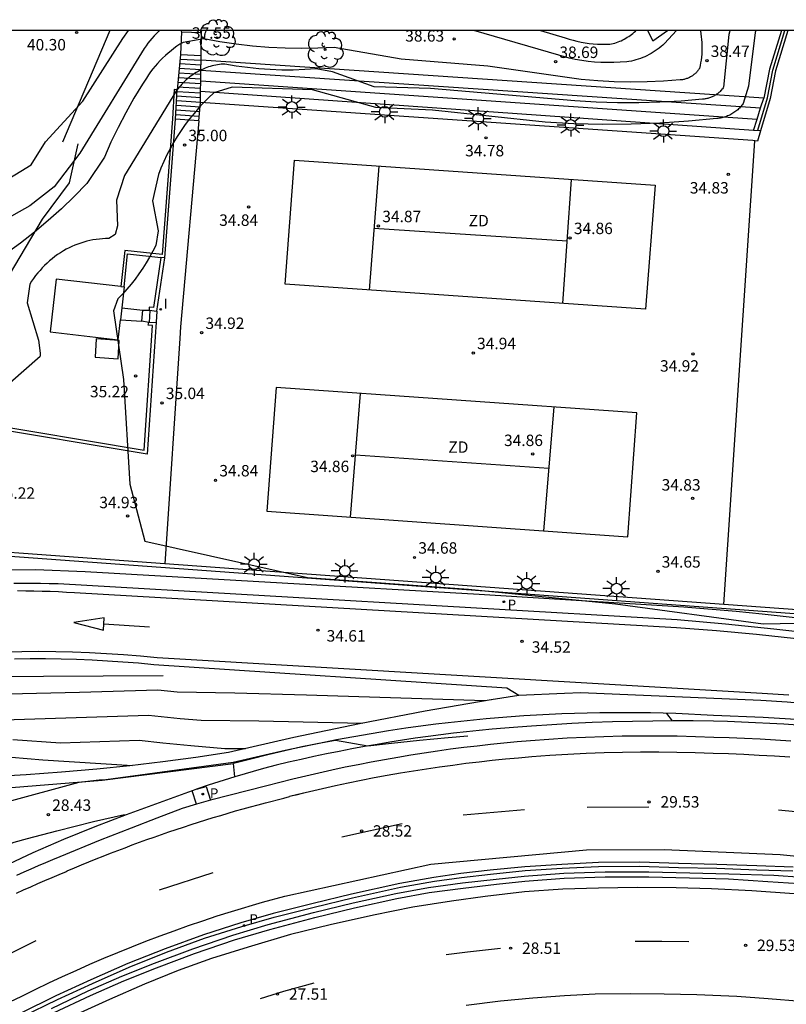
# Model space of a CAD drawing. Units: millimetres. Extents: x 584843 to 585195, y 4795039 to 4795291.
# Drawn here: x 584943 to 584993, y 4795226 to 4795291 of the extents above; entities that cross this region are included whole.
import ezdxf

# ---------------------------------------------------------------- set-up
doc = ezdxf.new("R2010")
doc.units = ezdxf.units.MM
for name, color, linetype in [('010106', 9, 'Continuous'), ('020101', 3, 'CABEZA_TALUD'), ('020104', 34, 'Continuous'), ('020107', 3, 'Continuous'), ('020204', 9, 'Continuous'), ('020308', 9, 'Continuous'), ('060108', 9, 'Continuous'), ('060111', 9, 'Continuous'), ('060113', 4, 'Continuous'), ('060117', 9, 'Continuous'), ('060124', 9, 'Continuous'), ('060130', 9, 'Continuous'), ('060134', 9, 'Continuous'), ('060135', 9, 'Continuous'), ('060141', 9, 'Continuous'), ('070105', 6, 'Continuous'), ('070108', 9, 'VALLA'), ('070111', 6, 'Continuous'), ('070112', 6, 'Continuous'), ('080107', 9, 'Continuous'), ('100105', 3, 'Continuous'), ('100107', 3, 'Continuous'), ('100202', 3, 'Continuous'), ('110102', 9, 'Continuous'), ('110103', 9, 'Continuous'), ('110301', 9, 'Continuous'), ('210205', 4, 'Continuous'), ('210305', 4, 'Continuous'), ('250206', 9, 'Continuous'), ('260101', 9, 'Continuous'), ('270204', 9, 'Continuous'), ('270304', 9, 'Continuous')]:
    doc.layers.add(name, color=color, linetype=linetype)
doc.layers.add('020105', color=24, linetype='Continuous', lineweight=30)
doc.styles.add('ARIAL', font='ARIAL.TTF', dxfattribs={"height": 1})
doc.styles.add('ROMANS', font='romans__.ttf', dxfattribs={"height": 1})
doc.linetypes.add('CABEZA_TALUD', pattern='A,0.1,[204,DONOSTI.shx,S=0.15,R=0,X=0,Y=0],0,0.2', length=0.3)
doc.linetypes.add('VALLA', pattern='A,1,[200,DONOSTI.shx,S=0.1,R=0,X=0,Y=0],1', length=2)

# ---------------------------------------------------------------- blocks, each defined once
blk = doc.blocks.new('COTAPU')
blk.add_circle((0, 0), 0.075)
blk = doc.blocks.new('REIND')
blk.add_circle((0, 0), 0.055)
blk = doc.blocks.new('PLUVI3')
blk.add_circle((0, 0), 0.055)
blk = doc.blocks.new('FAROLA')
for p, q in [((0, 0.355), (0, 0.755)), ((-0.355, 0), (-0.895, 0)), ((-0.63, 0.51), (-0.255, 0.245)), ((0.605, 0.49), (0.276, 0.223)), ((0.355, 0), (0.855, 0)), ((-0.65, -0.52), (-0.255, -0.24)), ((0, -0.355), (0, -0.755)), ((0.585, -0.52), (0.256, -0.246))]:
    blk.add_line(p, q)
blk.add_circle((0, 0), 0.355)
blk = doc.blocks.new('ARBOL')
blk.add_circle((0, 0), 0.0587)
for centre, radius, start, end in [((-0.564, 0.381), 0.532, 92.28, 254.58), ((-0.28, 0.855), 0.3, 359.28777, 173.60777), ((0.097, 0.97), 0.21, 23.15651, 160.46651), ((0.438, 0.881), 0.24, 301.57804, 139.32804), ((0.656, 0.288), 0.443, 319.85562, 114.76562), ((-0.091, 0.321), 0.12, 119.14, 310.56), ((0.819, -0.249), 0.383, 235.52754, 62.02753), ((-0.556, -0.339), 0.555, 142.64, 266.54), ((-0.039, -0.384), 0.21, 189.64, 323.88), ((0.299, -0.624), 0.532, 224.67, 0.24), ((-0.301, -0.676), 0.45, 213.78, 295.32)]:
    blk.add_arc(centre, radius, start, end)

msp = doc.modelspace()

# ---------------------------------------------------------------- linework, layer by layer
at = {"layer": '010106', "flags": 128}
msp.add_lwpolyline([(584844.102, 4795040.148), (585194.092, 4795040.14), (585194.097, 4795290.133), (584844.107, 4795290.141)], close=True, dxfattribs=at)
at = {"layer": '020101'}
for points in [[(584923.399, 4795272.275, 38.49), (584939.599, 4795269.749, 38.752), (584944.366, 4795277.749, 39.369), (584946.146, 4795280.136, 39.592), (584946.705, 4795282.703, 39.739)], [(584901.171, 4795234.114, 34.873), (584908.334, 4795238.525, 34.964), (584915.325, 4795242.339, 34.911), (584925.15, 4795245.82, 34.785), (584936.957, 4795247.251, 34.692), (584940.472, 4795247.751, 34.707), (584952.276, 4795247.807, 34.584)]]:
    msp.add_polyline3d(points, dxfattribs=at)
at = {"layer": '020104', "flags": 128}
for points, elevation in [([(584937.942, 4795277.108), (584938.674, 4795277.939), (584940.104, 4795279.179), (584943.624, 4795281.319), (584944.554, 4795282.819), (584947.004, 4795285.498), (584949.624, 4795289.618), (584950.005, 4795290.138)], 39), ([(584952.059, 4795290.138), (584951.984, 4795290.068), (584951.834, 4795289.928), (584951.684, 4795289.778), (584951.544, 4795289.618), (584951.414, 4795289.458), (584951.284, 4795289.298), (584951.154, 4795289.128), (584951.034, 4795288.958), (584946.814, 4795282.079), (584945.124, 4795279.879), (584943.534, 4795278.639), (584940.064, 4795276.679), (584938.994, 4795275.719), (584938.991, 4795275.714)], 38), ([(584987.517, 4795290.137), (584987.523, 4795290.107), (584987.553, 4795289.917), (584987.573, 4795289.727), (584987.593, 4795289.538), (584987.613, 4795289.348), (584987.613, 4795289.158), (584987.613, 4795288.968), (584987.613, 4795288.778), (584987.603, 4795288.578), (584987.583, 4795288.388), (584987.563, 4795288.198), (584987.523, 4795288.018), (584987.493, 4795287.828), (584987.453, 4795287.638), (584987.423, 4795287.598), (584987.393, 4795287.548), (584987.353, 4795287.508), (584987.323, 4795287.458), (584987.283, 4795287.418), (584987.253, 4795287.378), (584987.213, 4795287.338), (584987.173, 4795287.308), (584987.133, 4795287.268), (584987.083, 4795287.238), (584987.043, 4795287.198), (584987.003, 4795287.168), (584986.953, 4795287.138), (584986.903, 4795287.108), (584986.863, 4795287.088), (584986.813, 4795287.058), (584986.763, 4795287.038), (584986.713, 4795287.008), (584986.663, 4795286.988), (584986.613, 4795286.978), (584986.553, 4795286.958), (584986.503, 4795286.938), (584986.453, 4795286.928), (584986.403, 4795286.918), (584986.343, 4795286.908), (584986.293, 4795286.898), (584986.233, 4795286.898), (584986.183, 4795286.888), (584985.103, 4795286.808), (584984.023, 4795286.758), (584982.943, 4795286.748), (584981.863, 4795286.768), (584980.783, 4795286.828), (584979.703, 4795286.928), (584973.583, 4795287.798), (584967.883, 4795288.248), (584963.494, 4795289.028), (584962.424, 4795288.978), (584961.354, 4795288.958), (584960.274, 4795288.978), (584959.204, 4795289.028), (584958.134, 4795289.108), (584957.064, 4795289.228), (584955.994, 4795289.388), (584954.944, 4795289.578), (584953.594, 4795289.358), (584953.384, 4795289.228), (584953.184, 4795289.098), (584952.984, 4795288.958), (584952.794, 4795288.808), (584952.604, 4795288.658), (584952.424, 4795288.498), (584952.244, 4795288.328), (584952.074, 4795288.158), (584951.914, 4795287.978), (584951.754, 4795287.798), (584951.604, 4795287.618), (584951.454, 4795287.418), (584951.314, 4795287.228), (584951.184, 4795287.018), (584951.054, 4795286.818), (584950.934, 4795286.608), (584950.364, 4795285.688), (584949.834, 4795284.738), (584949.324, 4795283.778), (584948.854, 4795282.809), (584948.424, 4795281.819), (584947.264, 4795280.089), (584946.444, 4795279.249), (584945.604, 4795278.439), (584944.734, 4795277.659), (584943.834, 4795276.909), (584942.914, 4795276.189), (584941.974, 4795275.509)], 37), ([(584989.45, 4795290.137), (584989.423, 4795290.027), (584989.393, 4795289.867), (584989.033, 4795286.418), (584989.003, 4795286.368), (584988.963, 4795286.318), (584988.933, 4795286.278), (584988.893, 4795286.228), (584988.853, 4795286.188), (584988.813, 4795286.138), (584988.773, 4795286.098), (584988.723, 4795286.058), (584988.683, 4795286.028), (584988.633, 4795285.988), (584988.583, 4795285.948), (584988.533, 4795285.918), (584988.493, 4795285.888), (584988.433, 4795285.858), (584988.383, 4795285.828), (584988.333, 4795285.798), (584988.283, 4795285.778), (584988.223, 4795285.758), (584988.173, 4795285.738), (584988.113, 4795285.718), (584988.053, 4795285.698), (584988.003, 4795285.678), (584987.943, 4795285.668), (584987.883, 4795285.658), (584987.823, 4795285.648), (584987.763, 4795285.638), (584987.713, 4795285.638), (584987.653, 4795285.638), (584986.263, 4795285.508), (584984.863, 4795285.428), (584983.473, 4795285.388), (584982.073, 4795285.388), (584980.673, 4795285.428), (584979.283, 4795285.518), (584969.813, 4795286.338), (584966.124, 4795286.428), (584963.394, 4795287.428), (584962.314, 4795287.618), (584961.564, 4795287.568), (584960.814, 4795287.538), (584960.054, 4795287.538), (584959.304, 4795287.568), (584958.554, 4795287.618), (584957.804, 4795287.698), (584957.064, 4795287.798), (584956.324, 4795287.928), (584956.204, 4795287.918), (584956.084, 4795287.918), (584955.964, 4795287.898), (584955.844, 4795287.888), (584955.724, 4795287.868), (584955.604, 4795287.838), (584955.484, 4795287.818), (584955.364, 4795287.778), (584955.254, 4795287.748), (584955.134, 4795287.708), (584955.024, 4795287.658), (584954.914, 4795287.608), (584954.804, 4795287.558), (584954.694, 4795287.508), (584954.574, 4795287.438), (584954.454, 4795287.378), (584954.334, 4795287.308), (584954.224, 4795287.228), (584954.114, 4795287.158), (584954.004, 4795287.078), (584953.894, 4795286.988), (584953.794, 4795286.898), (584953.694, 4795286.808), (584953.594, 4795286.708), (584953.504, 4795286.608), (584953.414, 4795286.508), (584953.324, 4795286.408), (584953.244, 4795286.298), (584953.164, 4795286.188), (584949.744, 4795280.619), (584949.224, 4795278.999), (584949.294, 4795277.319), (584949.134, 4795276.749), (584948.714, 4795276.489), (584948.504, 4795276.479), (584948.294, 4795276.469), (584948.094, 4795276.449), (584947.884, 4795276.429), (584947.674, 4795276.389), (584947.474, 4795276.349), (584947.274, 4795276.309), (584947.074, 4795276.249), (584946.874, 4795276.189), (584946.674, 4795276.119), (584946.484, 4795276.049), (584946.294, 4795275.969), (584946.104, 4795275.879), (584945.924, 4795275.779), (584945.734, 4795275.669), (584945.544, 4795275.549), (584945.354, 4795275.429), (584945.174, 4795275.299), (584945.004, 4795275.159), (584944.834, 4795275.019), (584944.664, 4795274.869), (584944.504, 4795274.719), (584944.354, 4795274.559), (584944.204, 4795274.389), (584944.054, 4795274.229), (584943.914, 4795274.049), (584943.784, 4795273.869), (584943.654, 4795273.689), (584943.534, 4795273.499), (584943.354, 4795272.269), (584944.094, 4795269.819), (584944.214, 4795268.959), (584944.214, 4795268.859), (584944.214, 4795268.77)], 36), ([(584985.949, 4795290.138), (584985.163, 4795289.278), (584985.053, 4795289.178), (584984.933, 4795289.078), (584984.813, 4795288.978), (584984.683, 4795288.878), (584984.553, 4795288.798), (584984.423, 4795288.708), (584984.293, 4795288.628), (584984.153, 4795288.558), (584984.013, 4795288.478), (584983.873, 4795288.418), (584983.733, 4795288.358), (584983.583, 4795288.298), (584983.443, 4795288.248), (584983.293, 4795288.208), (584983.143, 4795288.168), (584982.993, 4795288.128), (584982.833, 4795288.098), (584982.683, 4795288.078), (584982.263, 4795288.048), (584981.843, 4795288.028), (584981.413, 4795288.028), (584980.993, 4795288.038), (584980.573, 4795288.068), (584980.153, 4795288.108), (584979.733, 4795288.168), (584979.313, 4795288.238), (584978.903, 4795288.318), (584972.656, 4795290.138)], 38), ([(584977.02, 4795290.138), (584978.643, 4795289.648), (584978.903, 4795289.568), (584979.163, 4795289.498), (584979.423, 4795289.428), (584979.693, 4795289.378), (584979.963, 4795289.328), (584980.223, 4795289.288), (584980.493, 4795289.258), (584980.763, 4795289.238), (584981.033, 4795289.228), (584981.303, 4795289.228), (584981.583, 4795289.228), (584981.693, 4795289.258), (584981.793, 4795289.278), (584981.903, 4795289.308), (584982.013, 4795289.348), (584982.123, 4795289.388), (584982.223, 4795289.428), (584982.323, 4795289.468), (584982.423, 4795289.518), (584982.523, 4795289.568), (584982.623, 4795289.628), (584982.723, 4795289.688), (584982.813, 4795289.748), (584982.903, 4795289.808), (584982.993, 4795289.878), (584983.083, 4795289.948), (584983.173, 4795290.028), (584983.253, 4795290.098), (584983.302, 4795290.138)], 39), ([(584929.134, 4795267.212), (584931.638, 4795266.832), (584938.415, 4795265.624), (584939.759, 4795265.365), (584941.332, 4795266.259), (584944.214, 4795268.77)], 36), ([(584973.812, 4795246.212), (584973.37, 4795246.151), (584961.687, 4795246.529), (584956.97, 4795246.654), (584953.194, 4795246.726), (584951.922, 4795246.847), (584946.795, 4795246.687), (584940.209, 4795246.538)], 34), ([(584898.805, 4795226.777), (584903.425, 4795231.221), (584903.912, 4795231.607), (584904.779, 4795232.116), (584908.057, 4795233.984), (584914.943, 4795237.642), (584916.533, 4795238.538), (584918.928, 4795239.455), (584925.708, 4795242.314), (584932.158, 4795244.348), (584933.441, 4795244.61), (584934.732, 4795244.804), (584935.876, 4795244.381), (584936.333, 4795244.292), (584939.377, 4795244.796), (584939.884, 4795244.9), (584940.016, 4795244.969), (584941.125, 4795244.887), (584951.316, 4795245.206), (584953.395, 4795244.99), (584954.764, 4795244.878), (584958.546, 4795244.833), (584965.332, 4795244.675)], 33), ([(584941.878, 4795239.477), (584946.776, 4795240.812), (584948.091, 4795240.971), (584948.529, 4795240.994), (584956.867, 4795242.116), (584958.946, 4795242.616), (584960.289, 4795242.911), (584962.488, 4795243.363), (584963.594, 4795243.571), (584965.713, 4795243.189), (584967.248, 4795243.377), (584969.086, 4795243.573), (584970.984, 4795243.744), (584972.264, 4795243.842)], 29), ([(584942.43, 4795243.603), (584945.555, 4795243.403), (584950.711, 4795243.564), (584952.258, 4795243.391), (584954.101, 4795243.213), (584956.334, 4795243.029), (584957.685, 4795243.013)], 32), ([(584900.21, 4795221.967), (584902.09, 4795225.079), (584901.788, 4795225.48), (584903.937, 4795227.64), (584904.357, 4795228), (584906.112, 4795228.966), (584907.003, 4795228.923), (584907.774, 4795229.363), (584909.939, 4795230.513), (584919.793, 4795235.909), (584923.282, 4795237.36), (584924.48, 4795237.875), (584925.753, 4795238.192), (584933.42, 4795240.904), (584935.217, 4795241.153), (584939.49, 4795242.03), (584940.605, 4795242.608), (584942.322, 4795242.444), (584944.395, 4795242.276), (584950.267, 4795241.904)], 31), ([(584922.753, 4795225.726), (584924.044, 4795226.601), (584925.404, 4795227.459), (584929.33, 4795230.179), (584930.99, 4795231.035), (584932.065, 4795231.671), (584933.292, 4795232.275), (584933.739, 4795232.571), (584934.613, 4795233.47), (584935.861, 4795233.985), (584937.217, 4795234.519), (584938.666, 4795235.598), (584939.898, 4795236), (584941.266, 4795236.422), (584942.503, 4795236.865), (584943.386, 4795237.111), (584945.309, 4795237.622), (584947.721, 4795238.231), (584949.738, 4795238.686)], 28)]:
    msp.add_lwpolyline(points, dxfattribs=dict(at, elevation=elevation))
at = {"layer": '020105', "flags": 128}
for points, elevation in [([(584991.155, 4795290.137), (584991.113, 4795289.997), (584990.673, 4795286.488), (584990.333, 4795285.348), (584990.283, 4795285.288), (584990.233, 4795285.228), (584990.183, 4795285.168), (584990.133, 4795285.108), (584990.073, 4795285.048), (584990.023, 4795284.988), (584989.963, 4795284.938), (584989.903, 4795284.888), (584989.843, 4795284.838), (584989.783, 4795284.788), (584989.713, 4795284.748), (584989.643, 4795284.708), (584989.583, 4795284.658), (584989.513, 4795284.628), (584989.443, 4795284.588), (584989.373, 4795284.558), (584989.293, 4795284.528), (584989.223, 4795284.498), (584989.153, 4795284.468), (584989.073, 4795284.448), (584988.993, 4795284.428), (584988.923, 4795284.408), (584988.843, 4795284.388), (584988.763, 4795284.378), (584988.683, 4795284.368), (584988.603, 4795284.358), (584986.733, 4795284.178), (584984.853, 4795284.058), (584982.973, 4795283.988), (584981.093, 4795283.968), (584979.213, 4795284.018), (584977.333, 4795284.118), (584969.953, 4795284.898), (584966.223, 4795285.078), (584962.064, 4795286.238), (584956.814, 4795286.418), (584955.594, 4795286.038), (584955.254, 4795285.718), (584954.924, 4795285.388), (584954.604, 4795285.048), (584954.304, 4795284.698), (584954.004, 4795284.338), (584953.724, 4795283.958), (584953.454, 4795283.578), (584953.204, 4795283.188), (584952.964, 4795282.788), (584952.734, 4795282.378), (584952.524, 4795281.968), (584952.324, 4795281.538), (584952.134, 4795281.109), (584951.964, 4795280.679), (584951.584, 4795278.969), (584951.954, 4795276.989), (584951.794, 4795276.029), (584951.604, 4795275.649), (584951.394, 4795275.269), (584951.174, 4795274.899), (584950.944, 4795274.539), (584950.694, 4795274.179), (584950.444, 4795273.829), (584950.174, 4795273.489), (584949.904, 4795273.159), (584949.614, 4795272.839), (584949.314, 4795272.529), (584949.014, 4795271.739), (584949.677, 4795267.231)], 35), ([(584949.677, 4795267.231), (584950.104, 4795260.368), (584951.079, 4795256.618), (584961.738, 4795254.253), (584972.316, 4795253.475), (584981.939, 4795252.507), (584991.644, 4795251.2), (585000.599, 4795251.386), (585006.443, 4795250.755), (585008.373, 4795251.097)], 35), ([(584985.284, 4795245.327), (584985.675, 4795244.834)], 30)]:
    msp.add_lwpolyline(points, dxfattribs=dict(at, elevation=elevation))
at = {"layer": '020107'}
msp.add_polyline3d([(585012.921, 4795252.153, 34.732), (585013.337, 4795251.391, 34.71), (585015.019, 4795251.034, 34.717), (585015.233, 4795250.565, 34.496), (584989.048, 4795252.474, 34.647)], dxfattribs=at)
at = {"layer": '060108'}
msp.add_polyline3d([(584939.659, 4795254.714, 34.798), (584943.905, 4795254.757, 34.742), (584947.158, 4795254.633, 34.699), (584973.005, 4795253.141, 34.503), (584986.426, 4795252.31, 34.474), (584989.856, 4795252.039, 34.475), (584991.567, 4795251.859, 34.474), (584995.114, 4795251.468, 34.449), (584998.656, 4795251.036, 34.425), (585002.194, 4795250.564, 34.4), (585005.406, 4795250.1, 34.341), (585008.614, 4795249.602, 34.282), (585011.816, 4795249.071, 34.223), (585015.012, 4795248.506, 34.164), (585017.076, 4795248.102, 34.114)], dxfattribs=at)
at = {"layer": '060111'}
for points in [[(584956.983, 4795241.17, 28.468), (584955.237, 4795240.612, 28.358), (584954.47, 4795240.348, 28.318)], [(584954.188, 4795240.25, 28.301), (584949.844, 4795238.663, 27.916), (584947.788, 4795237.874, 27.804), (584945.747, 4795237.047, 27.692), (584943.722, 4795236.181, 27.579), (584940.979, 4795234.884, 27.43)], [(584954.47, 4795240.348, 28.318), (584954.237, 4795240.268, 28.305), (584954.188, 4795240.25, 28.301)]]:
    msp.add_polyline3d(points, dxfattribs=at)
at = {"layer": '060113'}
for points in [[(584942.476, 4795253.879, 34.746), (584943.06, 4795253.881, 34.74), (584943.645, 4795253.878, 34.734), (584944.229, 4795253.87, 34.727), (584944.813, 4795253.858, 34.721), (584945.396, 4795253.84, 34.715), (584985.994, 4795251.491, 34.462), (584989.169, 4795251.203, 34.449), (584992.341, 4795250.884, 34.436), (584995.51, 4795250.533, 34.423), (584998.675, 4795250.15, 34.41), (585001.836, 4795249.735, 34.397), (585005.088, 4795249.275, 34.335), (585008.335, 4795248.781, 34.273), (585011.576, 4795248.254, 34.211), (585014.812, 4795247.693, 34.149), (585043.651, 4795241.788, 33.475)], [(584954.462, 4795239.373, 28.355), (584953.53, 4795239.084, 28.051), (584951.872, 4795238.446, 28.044), (584950.176, 4795237.798, 28.037), (584948.147, 4795237.016, 27.919), (584945.505, 4795235.917, 27.766), (584945.029, 4795235.718, 27.738), (584944.555, 4795235.516, 27.71), (584944.082, 4795235.312, 27.682), (584943.609, 4795235.105, 27.654), (584943.138, 4795234.896, 27.626), (584942.668, 4795234.684, 27.599)], [(584993.595, 4795235.245, 29.927), (584991.225, 4795235.319, 29.819), (584988.603, 4795235.419, 29.613), (584986.077, 4795235.471, 29.463), (584983.535, 4795235.557, 29.291), (584980.835, 4795235.535, 29.109), (584978.429, 4795235.413, 29.003), (584975.999, 4795235.265, 28.943), (584973.727, 4795235.033, 28.779), (584971.807, 4795234.815, 28.629), (584970.043, 4795234.561, 28.509), (584967.807, 4795234.159, 28.347), (584964.635, 4795233.462, 28.201), (584962.127, 4795232.85, 28.015), (584959.49, 4795232.188, 27.857), (584957.376, 4795231.586, 27.735), (584954.92, 4795230.804, 27.607), (584952.406, 4795229.884, 27.447), (584949.956, 4795228.91, 27.309), (584947.532, 4795227.84, 27.167), (584945.24, 4795226.786, 27.025), (584942.906, 4795225.642, 26.811)]]:
    msp.add_polyline3d(points, dxfattribs=at)
at = {"layer": '060117'}
for points in [[(584953.493, 4795290.047, 37.739), (584954.803, 4795289.998, 37.735)], [(584953.422, 4795288.568, 37.543), (584954.775, 4795288.504, 37.546)], [(584954.61, 4795284.205, 35.182), (584953.095, 4795284.318, 35.174)], [(584950.89, 4795271.064, 35.633), (584950.949, 4795271.786, 35.638)], [(584950.949, 4795271.786, 35.638), (584951.352, 4795271.778, 35.425)], [(584951.869, 4795271.723, 35.239), (584951.83, 4795270.997, 35.228)], [(584951.336, 4795270.977, 35.407), (584950.89, 4795271.064, 35.633)]]:
    msp.add_polyline3d(points, dxfattribs=at)
at = {"layer": '060124'}
msp.add_polyline3d([(584947.888, 4795269.893, 35.491), (584947.826, 4795268.703, 35.697), (584949.329, 4795268.594, 35.491), (584949.391, 4795269.784, 35.443)], close=True, dxfattribs=at)
for points in [[(584993.902, 4795244.551, 30.39), (584992.983, 4795244.612, 30.346), (584992.063, 4795244.667, 30.302), (584991.142, 4795244.714, 30.258), (584990.221, 4795244.754, 30.215), (584989.3, 4795244.788, 30.171), (584988.379, 4795244.814, 30.127), (584987.052, 4795244.83, 30.064), (584985.724, 4795244.834, 30.001), (584984.397, 4795244.824, 29.939), (584983.07, 4795244.802, 29.876), (584981.743, 4795244.766, 29.813), (584980.416, 4795244.717, 29.75), (584979.09, 4795244.655, 29.687), (584977.765, 4795244.58, 29.624), (584976.441, 4795244.492, 29.562), (584975.536, 4795244.428, 29.483), (584974.693, 4795244.361, 29.442), (584973.851, 4795244.287, 29.4), (584973.01, 4795244.206, 29.359), (584972.169, 4795244.117, 29.318), (584971.329, 4795244.021, 29.276), (584970.49, 4795243.918, 29.235), (584969.652, 4795243.808, 29.194), (584968.815, 4795243.69, 29.153), (584967.979, 4795243.565, 29.111), (584967.143, 4795243.433, 29.07), (584966.31, 4795243.294, 29.029), (584965.477, 4795243.148, 28.987), (584964.646, 4795242.994, 28.946), (584963.816, 4795242.833, 28.905), (584962.987, 4795242.666, 28.864), (584962.16, 4795242.491, 28.822), (584961.335, 4795242.308, 28.781), (584960.511, 4795242.119, 28.74), (584959.688, 4795241.923, 28.698), (584958.868, 4795241.719, 28.657), (584956.983, 4795241.17, 28.548)], [(584956.983, 4795241.17, 28.548), (584956.904, 4795242.039, 28.652)], [(584954.462, 4795239.373, 28.355), (584954.188, 4795240.25, 28.323)], [(584954.47, 4795240.348, 28.332), (584955.107, 4795240.53, 28.355), (584955.386, 4795239.636, 28.371)], [(584955.386, 4795239.636, 28.371), (584954.462, 4795239.373, 28.355)]]:
    msp.add_polyline3d(points, dxfattribs=at)
at = {"layer": '060130'}
msp.add_polyline3d([(585044.362, 4795235.915, 33.577), (585044.5, 4795236.687, 33.558), (585022.309, 4795241.473, 34.025), (585020.612, 4795241.873, 34.071), (585018.912, 4795242.257, 34.116), (585017.208, 4795242.625, 34.162), (585015.501, 4795242.977, 34.208), (585013.791, 4795243.313, 34.253), (585012.077, 4795243.632, 34.299), (585010.361, 4795243.935, 34.345), (585008.641, 4795244.222, 34.39), (585006.919, 4795244.492, 34.436), (585005.213, 4795244.744, 34.451), (585003.503, 4795244.98, 34.467), (585001.792, 4795245.199, 34.482), (585000.079, 4795245.403, 34.497), (584998.364, 4795245.59, 34.513), (584996.647, 4795245.761, 34.528), (584994.929, 4795245.917, 34.543), (584993.209, 4795246.056, 34.559), (584991.488, 4795246.179, 34.574), (584979.67, 4795246.669, 34.567), (584978.598, 4795246.627, 34.492), (584975.611, 4795246.51, 34.282)], dxfattribs=at)
at = {"layer": '060134'}
msp.add_polyline3d([(584975.611, 4795246.51, 34.282), (584974.825, 4795246.991, 34.512), (584951.669, 4795248.517, 34.808), (584950.657, 4795248.613, 34.81), (584949.643, 4795248.694, 34.812), (584948.629, 4795248.762, 34.815), (584947.613, 4795248.817, 34.817), (584946.598, 4795248.859, 34.819), (584945.581, 4795248.887, 34.821), (584944.564, 4795248.901, 34.823), (584943.548, 4795248.903, 34.825), (584942.531, 4795248.89, 34.828)], dxfattribs=at)
at = {"layer": '060135'}
for points in [[(584953.493, 4795290.047, 37.739), (584953.422, 4795288.568, 37.543)], [(584953.493, 4795290.047, 37.739), (584953.499, 4795290.138, 37.788)], [(584954.775, 4795288.504, 37.087), (584954.803, 4795289.998, 37.735)], [(584954.803, 4795289.998, 37.735), (584954.811, 4795290.138, 37.812)], [(584953.422, 4795288.568, 37.543), (584953.208, 4795286.247, 36.196)], [(584954.757, 4795287.531, 36.665), (584954.769, 4795288.199, 36.954)], [(584954.769, 4795288.199, 36.954), (584954.775, 4795288.504, 37.087)], [(584954.744, 4795286.83, 36.36), (584954.757, 4795287.531, 36.665)], [(584954.731, 4795286.131, 36.057), (584954.744, 4795286.83, 36.36)], [(584954.718, 4795285.421, 35.749), (584954.731, 4795286.131, 36.057)], [(584993.452, 4795243.512, 30.333), (584992.442, 4795243.576, 30.283), (584991.431, 4795243.632, 30.233), (584990.42, 4795243.68, 30.184), (584989.409, 4795243.72, 30.134), (584988.397, 4795243.753, 30.084), (584987.194, 4795243.796, 30.025), (584985.991, 4795243.825, 29.966), (584984.788, 4795243.839, 29.907), (584983.585, 4795243.839, 29.848), (584982.382, 4795243.823, 29.789), (584981.179, 4795243.794, 29.73), (584979.976, 4795243.749, 29.67), (584978.774, 4795243.69, 29.611), (584977.573, 4795243.616, 29.552), (584976.373, 4795243.527, 29.493), (584975.498, 4795243.453, 29.447), (584974.624, 4795243.371, 29.4), (584973.75, 4795243.282, 29.354), (584972.877, 4795243.185, 29.307), (584972.005, 4795243.079, 29.261), (584971.134, 4795242.967, 29.214), (584970.264, 4795242.846, 29.168), (584969.395, 4795242.718, 29.121), (584968.527, 4795242.582, 29.075), (584967.661, 4795242.438, 29.028), (584966.796, 4795242.286, 28.982), (584965.932, 4795242.127, 28.935), (584965.07, 4795241.96, 28.889), (584964.209, 4795241.786, 28.842), (584963.35, 4795241.603, 28.796), (584962.492, 4795241.413, 28.749), (584961.636, 4795241.216, 28.703), (584960.782, 4795241.011, 28.656), (584959.93, 4795240.798, 28.61), (584959.08, 4795240.578, 28.563), (584955.386, 4795239.636, 28.371)]]:
    msp.add_polyline3d(points, dxfattribs=at)
at = {"layer": '060141'}
for points in [[(584953.366, 4795287.962, 37.206), (584954.752, 4795287.89, 37.206)], [(584953.394, 4795288.265, 37.374), (584954.763, 4795288.197, 37.374)], [(584953.31, 4795287.355, 36.868), (584954.752, 4795287.274, 36.868)], [(584953.338, 4795287.658, 37.037), (584954.758, 4795287.582, 37.037)], [(584953.254, 4795286.749, 36.531), (584954.741, 4795286.659, 36.531)], [(584953.282, 4795287.052, 36.7), (584954.747, 4795286.967, 36.7)], [(584953.202, 4795286.142, 36.194), (584954.729, 4795286.044, 36.194)], [(584953.226, 4795286.445, 36.362), (584954.735, 4795286.352, 36.362)], [(584953.166, 4795285.534, 35.856), (584954.718, 4795285.429, 35.856)], [(584953.184, 4795285.838, 36.025), (584954.724, 4795285.737, 36.025)], [(584953.13, 4795284.926, 35.519), (584954.664, 4795284.817, 35.519)], [(584953.148, 4795285.23, 35.688), (584954.691, 4795285.123, 35.688)], [(584953.113, 4795284.622, 35.35), (584954.622, 4795284.512, 35.35)], [(584951.404, 4795271.772, 35.432), (584951.362, 4795270.978, 35.42)]]:
    msp.add_polyline3d(points, dxfattribs=at)
at = {"layer": '070105'}
for points in [[(584993.248, 4795290.137, 39.048), (584992.439, 4795287.487, 38.523), (584992.086, 4795285.668, 37.356), (584991.453, 4795283.544, 34.832)], [(584992.829, 4795290.137, 39.003), (584992.04, 4795287.593, 38.511), (584991.675, 4795285.696, 37.559)], [(584991.675, 4795285.696, 37.559), (584954.769, 4795288.199, 37.386)], [(584954.757, 4795287.531, 36.891), (584991.469, 4795285.053, 36.871)], [(584954.744, 4795286.83, 36.382), (584991.236, 4795284.324, 36.389)], [(584953.208, 4795286.247, 36.196), (584953.008, 4795286.259, 36.196), (584952.895, 4795284.33, 35.174), (584952.207, 4795275.438, 35.055), (584949.762, 4795275.7, 35.896), (584949.514, 4795273.332, 35.613)], [(584953.095, 4795284.318, 35.174), (584953.208, 4795286.247, 36.196)], [(584990.996, 4795283.576, 35.842), (584954.731, 4795286.131, 36.057)], [(584991.083, 4795282.898, 34.832), (584990.954, 4795282.915, 34.832), (584954.718, 4795285.421, 34.609)], [(584991.469, 4795285.053, 37.183), (584991.675, 4795285.696, 37.559)], [(584991.236, 4795284.324, 36.757), (584991.469, 4795285.053, 37.183)], [(584952.391, 4795275.218, 35.052), (584953.095, 4795284.318, 35.174)], [(584990.996, 4795283.576, 35.842), (584991.236, 4795284.324, 36.757)], [(584991.453, 4795283.544, 35.436), (584990.996, 4795283.576, 35.842)], [(584991.453, 4795283.544, 35.436), (584991.254, 4795282.877, 34.832), (584991.083, 4795282.898, 34.832)], [(584939.584, 4795263.742, 35.27), (584939.739, 4795264.267, 35.437), (584938.15, 4795264.682, 35.506), (584930.871, 4795266.378, 35.758), (584922.881, 4795269.161, 36.818), (584920.296, 4795276.241, 38.985), (584919.706, 4795276.318, 38.937), (584919.469, 4795276.795, 39.012), (584920.396, 4795276.674, 39.012), (584923.046, 4795269.353, 36.811), (584930.941, 4795266.576, 35.758), (584938.203, 4795264.885, 35.506), (584939.792, 4795264.47, 35.437), (584951.032, 4795262.587, 35.032), (584951.572, 4795270.772, 35.249), (584951.305, 4795270.809, 35.245), (584951.336, 4795270.977, 35.407)], [(584949.714, 4795273.309, 35.613), (584949.94, 4795275.48, 35.833), (584952.129, 4795275.246, 35.135)], [(584952.129, 4795275.246, 35.086), (584951.638, 4795271.957, 35.262), (584951.364, 4795271.987, 35.242), (584951.352, 4795271.778, 35.425)], [(584951.869, 4795271.723, 35.239), (584952.391, 4795275.218, 35.052)], [(584952.391, 4795275.218, 35.052), (584952.129, 4795275.246, 35.135)], [(584951.352, 4795271.778, 35.425), (584951.869, 4795271.723, 35.239)], [(584951.83, 4795270.997, 35.228), (584951.234, 4795262.329, 35.025), (584939.94, 4795264.208, 35.437), (584939.83, 4795263.831, 35.27)], [(584951.336, 4795270.977, 35.407), (584951.83, 4795270.997, 35.228)], [(584952.389, 4795255.145, 34.859), (584939.215, 4795256.105, 34.935), (584939.489, 4795259.241, 35.242), (584939.696, 4795259.22, 35.297), (584939.746, 4795259.663, 35.301), (584939.291, 4795259.709, 35.297), (584939.241, 4795259.266, 35.242), (584938.944, 4795255.875, 34.91), (584973.071, 4795253.387, 34.725), (584991.581, 4795252.038, 34.624), (585015.214, 4795250.316, 34.496), (585015.519, 4795250.254, 35.864), (585015.648, 4795249.375, 34.261), (585017.158, 4795248.328, 34.118), (585017.076, 4795248.102, 34.114)], [(584989.048, 4795252.474, 34.647), (584952.389, 4795255.145, 34.859)], [(584943.019, 4795225.419, 26.811), (584945.347, 4795226.56, 27.025), (584947.635, 4795227.612, 27.167), (584950.053, 4795228.679, 27.309), (584952.495, 4795229.65, 27.447), (584955.001, 4795230.567, 27.607), (584957.448, 4795231.347, 27.735), (584959.555, 4795231.946, 27.857), (584962.187, 4795232.607, 28.015), (584964.692, 4795233.218, 28.201), (584967.856, 4795233.915, 28.347), (584970.083, 4795234.314, 28.509), (584971.839, 4795234.567, 28.629), (584973.754, 4795234.784, 28.779), (584976.019, 4795235.016, 28.943), (584978.443, 4795235.163, 29.003), (584980.842, 4795235.285, 29.109), (584983.532, 4795235.307, 29.291), (584986.07, 4795235.221, 29.463), (584988.596, 4795235.169, 29.613), (584991.216, 4795235.069, 29.819), (584993.581, 4795234.995, 29.927)], [(584944.953, 4795225.968, 26.926), (584947.368, 4795227.116, 27.043), (584949.572, 4795228.076, 27.203), (584951.717, 4795228.935, 27.34), (584954.218, 4795229.882, 27.516), (584956.857, 4795230.774, 27.689), (584959.175, 4795231.471, 27.846), (584962.15, 4795232.263, 27.988), (584964.746, 4795232.901, 28.113), (584967.532, 4795233.499, 28.335), (584969.682, 4795233.897, 28.454), (584971.908, 4795234.196, 28.621), (584974.113, 4795234.447, 28.709), (584975.967, 4795234.641, 28.856), (584978.569, 4795234.836, 29.032), (584981.263, 4795234.929, 29.155), (584984.128, 4795234.933, 29.322), (584986.817, 4795234.873, 29.542), (584989.384, 4795234.794, 29.719), (584992.336, 4795234.699, 30.165), (584994.195, 4795234.577, 30.181)], [(584945.096, 4795225.666, 26.931), (584947.506, 4795226.812, 27.047), (584949.7, 4795227.768, 27.207), (584951.838, 4795228.624, 27.343), (584954.33, 4795229.568, 27.519), (584956.958, 4795230.456, 27.691), (584959.266, 4795231.15, 27.847), (584962.233, 4795231.94, 27.989), (584964.821, 4795232.576, 28.113), (584967.597, 4795233.172, 28.335), (584969.735, 4795233.567, 28.453), (584971.949, 4795233.865, 28.619), (584974.149, 4795234.115, 28.707), (584975.997, 4795234.309, 28.853), (584978.587, 4795234.503, 29.029), (584981.269, 4795234.595, 29.151), (584984.125, 4795234.599, 29.317), (584986.809, 4795234.539, 29.537), (584989.369, 4795234.461, 29.713), (584991.945, 4795234.303, 29.831), (584994.643, 4795234.119, 29.949)]]:
    msp.add_polyline3d(points, dxfattribs=at)
at = {"layer": '070108'}
for points in [[(584948.786, 4795290.138, 40.32), (584945.678, 4795282.807, 39.896)], [(584991.286, 4795283.597, 34.832), (584991.92, 4795285.721, 37.356), (584992.273, 4795287.54, 38.523), (584993.065, 4795290.137, 39.038)], [(584954.61, 4795284.205, 34.645), (584954.718, 4795285.421, 34.609)], [(584954.61, 4795284.205, 34.645), (584953.411, 4795270.698, 35.049), (584953.375, 4795269.916, 35.059), (584952.389, 4795255.145, 34.811)], [(584989.048, 4795252.474, 34.563), (584991.083, 4795282.898, 34.825)]]:
    msp.add_polyline3d(points, dxfattribs=at)
at = {"layer": '070111'}
msp.add_polyline3d([(584993.794, 4795244.923, 30.394), (584992.712, 4795244.992, 30.342), (584991.631, 4795245.053, 30.291), (584990.549, 4795245.107, 30.239), (584989.467, 4795245.152, 30.188), (584988.384, 4795245.189, 30.136), (584987.555, 4795245.235, 30.099), (584986.726, 4795245.275, 30.063), (584985.897, 4795245.308, 30.026), (584985.067, 4795245.334, 29.99), (584984.237, 4795245.353, 29.953), (584983.407, 4795245.365, 29.916), (584982.577, 4795245.37, 29.88), (584981.747, 4795245.368, 29.843), (584980.917, 4795245.359, 29.806), (584980.087, 4795245.343, 29.77), (584979.257, 4795245.32, 29.733), (584978.428, 4795245.29, 29.696), (584977.598, 4795245.254, 29.66), (584976.769, 4795245.21, 29.623), (584975.941, 4795245.16, 29.586), (584975.113, 4795245.102, 29.55), (584974.285, 4795245.038, 29.513), (584973.458, 4795244.966, 29.476), (584972.632, 4795244.888, 29.44), (584971.806, 4795244.803, 29.403), (584970.981, 4795244.711, 29.366), (584970.157, 4795244.612, 29.33), (584969.334, 4795244.506, 29.293), (584968.192, 4795244.348, 29.235), (584967.052, 4795244.176, 29.177), (584965.914, 4795243.991, 29.118), (584964.778, 4795243.793, 29.06), (584963.645, 4795243.582, 29.002), (584962.514, 4795243.357, 28.944), (584961.386, 4795243.12, 28.885), (584960.261, 4795242.869, 28.827), (584959.139, 4795242.605, 28.769), (584958.02, 4795242.328, 28.71), (584956.904, 4795242.039, 28.652)], dxfattribs=at)
at = {"layer": '070112'}
msp.add_polyline3d([(584975.611, 4795246.51, 34.282), (584973.796, 4795246.225, 34.052), (584969.473, 4795245.471, 33.515), (584965.164, 4795244.642, 32.978), (584960.856, 4795243.737, 32.415), (584956.565, 4795242.757, 31.852), (584954.412, 4795242.432, 31.56), (584952.254, 4795242.141, 31.268), (584950.091, 4795241.884, 30.975), (584947.925, 4795241.66, 30.683), (584945.608, 4795241.458, 30.382), (584943.287, 4795241.295, 30.082), (584940.964, 4795241.171, 29.781), (584940.964, 4795240.345, 29.412), (584948.283, 4795240.934, 28.892), (584956.904, 4795242.039, 28.652)], dxfattribs=at)
at = {"layer": '080107'}
for points in [[(584949.514, 4795273.332, 35.696), (584945.256, 4795273.829, 37.453), (584944.866, 4795270.366, 37.289), (584949.324, 4795269.846, 35.449), (584949.471, 4795271.156, 35.511)], [(584949.514, 4795273.332, 35.696), (584949.714, 4795273.309, 35.613)], [(584949.714, 4795273.309, 35.613), (584949.56, 4795271.945, 35.548)], [(584949.56, 4795271.945, 35.548), (584949.471, 4795271.156, 35.511)]]:
    msp.add_polyline3d(points, dxfattribs=at)
at = {"layer": '100105'}
for points in [[(584949.56, 4795271.945, 35.732), (584950.949, 4795271.786, 35.638)], [(584949.471, 4795271.156, 35.751), (584950.89, 4795271.064, 35.633)]]:
    msp.add_polyline3d(points, dxfattribs=at)
at = {"layer": '100107'}
msp.add_polyline3d([(584984.058, 4795290.138, 40.89), (584984.396, 4795289.461, 40.87), (584985.352, 4795290.138, 40.918)], dxfattribs=at)
at = {"layer": '110102'}
for points in [[(584966.418, 4795281.239, 34.803), (584965.797, 4795273.106, 34.915)], [(584978.485, 4795272.231, 34.925), (584979.072, 4795280.366, 34.82)], [(584966.106, 4795277.154, 34.872), (584978.78, 4795276.323, 34.858)], [(584964.56, 4795258.199, 34.77), (584965.22, 4795266.323, 34.923)], [(584977.911, 4795265.425, 34.92), (584977.235, 4795257.302, 34.75)], [(584977.575, 4795261.393, 34.836), (584964.891, 4795262.271, 34.858)]]:
    msp.add_polyline3d(points, dxfattribs=at)
at = {"layer": '110103'}
for points in [[(584960.895, 4795281.62, 34.806), (584984.545, 4795279.988, 34.82), (584983.927, 4795271.855, 34.806), (584960.276, 4795273.488, 34.937)], [(584959.695, 4795266.714, 34.739), (584959.089, 4795258.586, 34.793), (584982.75, 4795256.912, 34.739), (584983.357, 4795265.039, 34.91)]]:
    msp.add_polyline3d(points, close=True, dxfattribs=at)
at = {"layer": '260101'}
for points in [[(585039.156, 4795242.301, 33.51), (585014.685, 4795247.14, 34.173), (585012.094, 4795247.617, 34.223), (585009.497, 4795248.067, 34.273), (585006.896, 4795248.492, 34.323), (585004.291, 4795248.89, 34.373), (585001.683, 4795249.262, 34.423), (584999.067, 4795249.609, 34.434), (584996.447, 4795249.929, 34.445), (584993.825, 4795250.223, 34.456), (584991.199, 4795250.491, 34.467), (584988.571, 4795250.733, 34.478), (584985.941, 4795250.948, 34.489), (584946.47, 4795253.236, 34.732), (584945.937, 4795253.266, 34.737), (584945.404, 4795253.292, 34.742), (584944.87, 4795253.314, 34.748), (584944.336, 4795253.331, 34.753), (584943.802, 4795253.344, 34.758), (584943.268, 4795253.353, 34.763), (584942.734, 4795253.358, 34.768)], [(584948.374, 4795250.789, 34.757), (584948.413, 4795251.599, 34.749), (584946.431, 4795251.295, 34.751), (584948.374, 4795250.789, 34.757)], [(584948.394, 4795251.195, 34.753), (584951.378, 4795251.015, 34.735)], [(584993.322, 4795246.515, 34.555), (584991.577, 4795246.633, 34.573), (584951.897, 4795248.97, 34.803), (584950.789, 4795249.075, 34.806), (584949.679, 4795249.164, 34.809), (584948.568, 4795249.238, 34.812), (584947.456, 4795249.296, 34.815), (584946.344, 4795249.338, 34.818), (584945.231, 4795249.365, 34.82), (584944.118, 4795249.376, 34.823), (584943.004, 4795249.371, 34.826), (584941.891, 4795249.351, 34.829)], [(584993.381, 4795242.454, 30.333), (584992.379, 4795242.518, 30.283), (584991.377, 4795242.573, 30.233), (584990.374, 4795242.621, 30.184), (584989.371, 4795242.661, 30.134), (584988.361, 4795242.693, 30.084), (584987.163, 4795242.737, 30.025), (584985.973, 4795242.765, 29.966), (584984.782, 4795242.779, 29.907), (584983.592, 4795242.779, 29.848), (584982.402, 4795242.764, 29.789), (584981.212, 4795242.734, 29.73), (584980.022, 4795242.69, 29.67), (584978.833, 4795242.631, 29.611), (584977.645, 4795242.558, 29.552), (584976.457, 4795242.47, 29.493), (584975.592, 4795242.397, 29.447), (584974.727, 4795242.316, 29.4), (584973.863, 4795242.228, 29.354), (584972.999, 4795242.132, 29.307), (584972.136, 4795242.028, 29.261), (584971.275, 4795241.916, 29.214), (584970.414, 4795241.797, 29.168), (584969.555, 4795241.67, 29.121), (584968.696, 4795241.535, 29.075), (584967.839, 4795241.393, 29.028), (584966.983, 4795241.243, 28.982), (584966.129, 4795241.086, 28.935), (584965.276, 4795240.92, 28.889), (584964.424, 4795240.748, 28.842), (584963.574, 4795240.567, 28.796), (584962.726, 4795240.379, 28.749), (584961.879, 4795240.184, 28.703), (584961.034, 4795239.981, 28.656), (584960.573, 4795239.866, 28.615)], [(584945.907, 4795234.953, 27.766), (584945.994, 4795234.99, 27.771), (584946.464, 4795235.189, 27.799), (584946.934, 4795235.386, 27.827), (584947.406, 4795235.58, 27.855), (584947.878, 4795235.771, 27.883), (584948.352, 4795235.96, 27.911), (584948.826, 4795236.146, 27.939), (584949.302, 4795236.33, 27.967), (584949.778, 4795236.511, 27.995), (584950.256, 4795236.69, 28.023), (584950.734, 4795236.866, 28.051), (584951.214, 4795237.04, 28.079), (584951.694, 4795237.211, 28.107), (584952.175, 4795237.379, 28.135), (584952.657, 4795237.545, 28.163), (584953.14, 4795237.708, 28.191), (584953.624, 4795237.869, 28.219), (584954.109, 4795238.027, 28.246), (584954.595, 4795238.183, 28.274), (584955.081, 4795238.335, 28.302), (584955.568, 4795238.486, 28.33), (584956.056, 4795238.633, 28.358), (584956.545, 4795238.778, 28.386), (584957.035, 4795238.921, 28.414), (584957.525, 4795239.06, 28.442), (584958.016, 4795239.198, 28.47), (584958.508, 4795239.332, 28.498), (584959, 4795239.464, 28.526), (584960.191, 4795239.771, 28.61), (584960.573, 4795239.866, 28.615)], [(584961.476, 4795240.084, 28.666), (584960.977, 4795239.965, 28.638), (584960.573, 4795239.866, 28.615)], [(584960.573, 4795239.866, 28.615), (584960.573, 4795239.866, 28.615)], [(584975.989, 4795238.989, 29.207), (584971.962, 4795238.649, 28.962)], [(584984.143, 4795239.17, 29.691), (584980.101, 4795239.147, 29.411)], [(584996.671, 4795238.573, 30.338), (584992.65, 4795238.979, 30.092)], [(584967.952, 4795238.07, 28.758), (584964.004, 4795237.205, 28.512)], [(584942.219, 4795226.404, 26.866), (584943.006, 4795226.775, 26.912), (584943.878, 4795227.206, 26.97), (584944.772, 4795227.635, 27.028), (584945.67, 4795228.055, 27.086), (584946.573, 4795228.465, 27.144), (584947.48, 4795228.865, 27.203), (584948.391, 4795229.256, 27.261), (584949.307, 4795229.638, 27.319), (584950.226, 4795230.009, 27.377), (584951.149, 4795230.371, 27.435), (584952.076, 4795230.723, 27.493), (584953.007, 4795231.065, 27.551), (584953.942, 4795231.397, 27.609), (584954.879, 4795231.719, 27.667), (584955.821, 4795232.031, 27.725), (584956.771, 4795232.335, 27.783), (584958.786, 4795232.935, 27.908), (584960.256, 4795233.335, 27.998), (584969.845, 4795235.421, 28.575), (584980.036, 4795236.367, 29.182), (584985.142, 4795236.393, 29.529), (584992.744, 4795236.072, 29.961), (584998.164, 4795235.523, 30.274)], [(584945.914, 4795234.939, 27.766), (584945.442, 4795234.741, 27.738), (584944.972, 4795234.542, 27.71), (584944.504, 4795234.34, 27.682), (584944.037, 4795234.135, 27.654), (584943.571, 4795233.928, 27.626), (584943.106, 4795233.719, 27.599), (584942.643, 4795233.507, 27.571)], [(584952.043, 4795233.746, 27.8), (584955.565, 4795234.891, 28.001)], [(584993.659, 4795233.481, 29.947), (584990.887, 4795233.677, 29.733), (584988.247, 4795233.817, 29.575), (584985.935, 4795233.881, 29.397), (584983.367, 4795233.901, 29.263), (584980.823, 4795233.857, 29.091), (584978.487, 4795233.787, 28.867), (584975.981, 4795233.613, 28.737), (584973.401, 4795233.313, 28.651), (584971.181, 4795233.003, 28.513), (584968.659, 4795232.6, 28.307), (584966.073, 4795232.078, 28.183), (584963.235, 4795231.446, 27.989), (584960.635, 4795230.808, 27.815), (584957.856, 4795229.994, 27.689), (584955.456, 4795229.25, 27.495), (584953.254, 4795228.452, 27.377), (584951.06, 4795227.56, 27.243), (584948.756, 4795226.55, 27.101), (584946.348, 4795225.46, 26.943)], [(584943.924, 4795230.402, 27.307), (584940.317, 4795228.606, 27.086)], [(584970.851, 4795229.498, 28.271), (584972.247, 4795229.68, 28.351), (584974.405, 4795229.925, 28.383)], [(584983.237, 4795230.385, 29.085), (584984.997, 4795230.37, 29.161), (584986.757, 4795230.355, 29.237)], [(584958.659, 4795226.626, 27.415), (584960.201, 4795227.108, 27.547), (584962.189, 4795227.65, 27.655)], [(584996.386, 4795226.219, 29.753), (584994.136, 4795226.417, 29.609), (584991.96, 4795226.585, 29.451), (584989.897, 4795226.741, 29.339), (584987.279, 4795226.849, 29.157), (584985.147, 4795226.899, 29.001), (584982.917, 4795226.913, 28.843), (584980.621, 4795226.897, 28.661), (584978.605, 4795226.801, 28.503), (584976.519, 4795226.644, 28.343), (584974.395, 4795226.438, 28.181), (584972.159, 4795226.166, 28.061)]]:
    msp.add_polyline3d(points, dxfattribs=at)

# ---------------------------------------------------------------- block references
at = {"layer": '020204', "rotation": 359.9987685839998}
for p in [(584946.606, 4795290.005, 40.302), (584953.912, 4795289.346, 37.545), (584971.366, 4795289.586, 38.627), (584978.018, 4795288.081, 38.685), (584987.944, 4795288.149, 38.473), (584973.462, 4795283.091, 34.775), (584953.681, 4795282.621, 35.001), (584989.345, 4795280.693, 34.834), (584957.884, 4795278.561, 34.843), (584966.4, 4795277.308, 34.874), (584978.968, 4795276.525, 34.856), (584954.803, 4795270.301, 34.916), (584972.617, 4795268.973, 34.936), (584987.023, 4795268.908, 34.924), (584950.47, 4795267.466, 35.223), (584952.206, 4795265.697, 35.036), (584964.708, 4795262.227, 34.857), (584976.524, 4795262.349, 34.861), (584955.713, 4795260.625, 34.837), (584987.004, 4795259.442, 34.825), (584949.947, 4795258.279, 34.926), (584968.765, 4795255.555, 34.676), (584984.73, 4795254.64, 34.649), (584962.427, 4795250.787, 34.606), (584975.817, 4795250.051, 34.518), (584984.151, 4795239.519, 29.528), (584944.751, 4795238.68, 28.425), (584965.295, 4795237.611, 28.524), (584975.067, 4795229.919, 28.508), (584990.483, 4795230.107, 29.528), (584959.779, 4795226.912, 27.508)]:
    msp.add_blockref('COTAPU', p, dxfattribs=at)
at = {"layer": '100202', "rotation": 359.9987685839998}
for p in [(584955.823, 4795289.662, 37.9), (584962.899, 4795288.89, 37.952)]:
    msp.add_blockref('ARBOL', p, dxfattribs=at)
at = {"layer": '210205', "rotation": 359.9987685839998}
for p in [(584974.628, 4795252.647, 34.387), (584954.879, 4795240.027, 28.352), (584957.594, 4795231.406, 27.82)]:
    msp.add_blockref('PLUVI3', p, dxfattribs=at)
at = {"layer": '250206', "rotation": 359.9987685839998}
for p in [(584960.728, 4795285.114, 35.88), (584966.815, 4795284.799, 35.89), (584972.946, 4795284.353, 35.878), (584979.008, 4795283.932, 35.892), (584985.087, 4795283.534, 35.869), (584958.249, 4795255.116, 34.684), (584964.201, 4795254.679, 34.624), (584970.171, 4795254.246, 34.59), (584976.125, 4795253.84, 34.551), (584982.021, 4795253.51, 34.543)]:
    msp.add_blockref('FAROLA', p, dxfattribs=at)
at = {"layer": '270204', "rotation": 359.9987685839998}
msp.add_blockref('REIND', (584952.119, 4795271.839, 40.946), dxfattribs=at)

# ---------------------------------------------------------------- texts
at = {"layer": '020308', "style": 'ARIAL'}
for s, p in [('37.55', (584954.162, 4795289.596, 37.544)), ('38.63', (584968.157, 4795289.407, 38.626)), ('40.30', (584943.346, 4795288.827, 40.301)), ('38.69', (584978.268, 4795288.331, 38.684)), ('38.47', (584988.194, 4795288.399, 38.472)), ('35.00', (584953.931, 4795282.871, 35)), ('34.78', (584972.086, 4795281.877, 34.774)), ('34.83', (584986.822, 4795279.437, 34.833)), ('34.87', (584966.65, 4795277.558, 34.873)), ('34.84', (584955.954, 4795277.317, 34.842)), ('34.86', (584979.218, 4795276.775, 34.855)), ('34.92', (584955.053, 4795270.551, 34.915)), ('34.94', (584972.867, 4795269.223, 34.935)), ('34.92', (584984.868, 4795267.75, 34.923)), ('35.22', (584947.479, 4795266.067, 35.222)), ('35.04', (584952.456, 4795265.947, 35.035)), ('34.86', (584974.634, 4795262.867, 34.86)), ('34.84', (584955.963, 4795260.875, 34.836)), ('34.86', (584961.926, 4795261.157, 34.856)), ('35.22', (584941.32, 4795259.408, 35.215)), ('34.83', (584984.974, 4795259.945, 34.824)), ('34.93', (584948.09, 4795258.79, 34.925)), ('34.68', (584969.015, 4795255.805, 34.675)), ('34.65', (584984.98, 4795254.89, 34.648)), ('34.61', (584963.002, 4795250.038, 34.605)), ('34.52', (584976.458, 4795249.306, 34.517)), ('28.43', (584945.001, 4795238.93, 28.424)), ('29.53', (584984.901, 4795239.144, 29.527)), ('28.52', (584966.045, 4795237.236, 28.523)), ('29.53', (584991.233, 4795229.732, 29.527)), ('28.51', (584975.817, 4795229.544, 28.507)), ('27.51', (584960.529, 4795226.537, 27.507))]:
    msp.add_text(s, height=0.75, rotation=359.99877, dxfattribs=at).set_placement(p)
at = {"layer": '110301', "style": 'ARIAL'}
for p in [(584972.317, 4795277.282), (584970.982, 4795262.424)]:
    msp.add_text('ZD', height=0.75, rotation=359.99877, dxfattribs=at).set_placement(p)
at = {"layer": '210305', "style": 'ROMANS'}
for p in [(584974.872, 4795252.147, 34.386), (584955.341, 4795239.757, 28.351), (584957.93, 4795231.499, 27.819)]:
    msp.add_text('P', height=0.65, rotation=359.99877, dxfattribs=at).set_placement(p)
at = {"layer": '270304', "style": 'ROMANS'}
msp.add_text('I', height=0.65, rotation=359.99877, dxfattribs=at).set_placement((584952.32, 4795271.883, 40.945))

doc.saveas('drawing.dxf')
